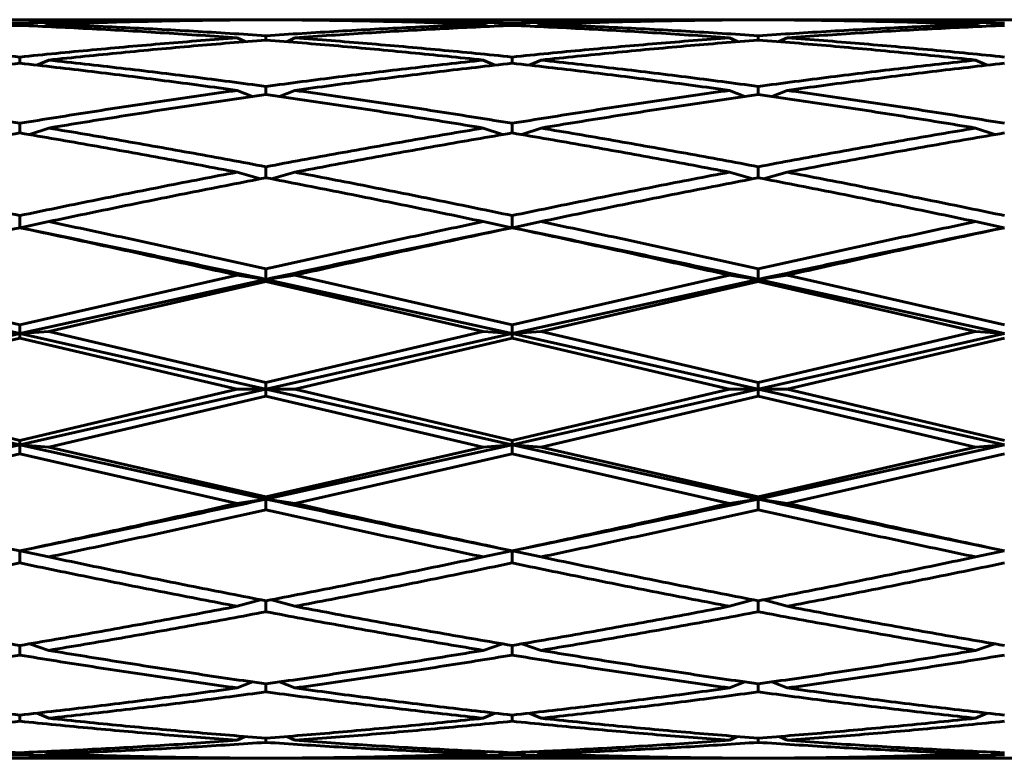
# Model space of a CAD drawing. Units: millimetres. Extents: x -21.5 to 30.4, y -28.7 to 37.5.
# Drawn here: x -3.7 to -3.3, y -6.8 to -6.6 of the extents above; entities that cross this region are included whole.
import ezdxf

# ---------------------------------------------------------------- set-up
doc = ezdxf.new("R2010")
doc.units = ezdxf.units.MM
doc.linetypes.add('K5LT_BASIC', pattern=[0])
doc.layers.add('Системный слой', color=7, linetype='Continuous')

# ---------------------------------------------------------------- blocks, each defined once
blk = doc.blocks.new('U0')
at = {"layer": 'Системный слой', "color": 150, "linetype": 'K5LT_BASIC', "lineweight": 60, "true_color": 0x0080ff}
for p, q in [((-3.58603496653931, -6.578801978552626), (-3.74396503346068, -6.578801978552626)), ((-3.664999999999995, -6.580112854841201), (-3.664999999999996, -6.580895494314388)), ((-3.585562251407701, -6.578802024499661), (-3.58603496653931, -6.578801978552626)), ((-3.585371407993508, -6.578896187950722), (-3.585562251407701, -6.578802024499661)), ((-3.574999999999995, -6.578822909539121), (-3.5853876343089, -6.578888187466956)), ((-3.56461236569118, -6.578888187467), (-3.574999999999995, -6.578822909539121)), ((-3.564628592006829, -6.578896187950567), (-3.56443774859229, -6.578802024499661)), ((-3.563965033460681, -6.578801978552626), (-3.56443774859229, -6.578802024499661)), ((-3.406034966539311, -6.578801978552626), (-3.563965033460681, -6.578801978552626)), ((-3.484999999999996, -6.580112854841201), (-3.484999999999995, -6.580895494314388)), ((-3.405562251407701, -6.578802024499661), (-3.406034966539311, -6.578801978552626)), ((-3.405371407992858, -6.578896187950717), (-3.405562251407701, -6.578802024499661)), ((-3.394999999999995, -6.578822909539121), (-3.405387634308567, -6.57888818746712)), ((-3.384612365691418, -6.578888187467117), (-3.394999999999995, -6.578822909539121)), ((-3.38462859200713, -6.578896187950717), (-3.384437748592289, -6.578802024499661)), ((-3.383965033460682, -6.578801978552626), (-3.384437748592289, -6.578802024499661)), ((-3.226034966539311, -6.578801978552626), (-3.383965033460682, -6.578801978552626)), ((-3.582570567227644, -6.586831475284475), (-3.585562251407702, -6.585443811131516)), ((-3.574999999999995, -6.58469467005782), (-3.574999999999996, -6.586236571530672)), ((-3.402570567227645, -6.586831475284475), (-3.405562251407701, -6.585443811131516)), ((-3.394999999999995, -6.58469467005782), (-3.394999999999995, -6.586236571530672)), ((-3.387429432772346, -6.586831475284475), (-3.384437748592289, -6.585443811131516)), ((-3.664999999999996, -6.592455535692171), (-3.664999999999996, -6.59471873243315)), ((-3.658729741143411, -6.595421799505442), (-3.65443774859229, -6.593566704581419)), ((-3.491270258856589, -6.595421799505444), (-3.495562251407701, -6.593566704581419)), ((-3.484999999999995, -6.592455535692172), (-3.484999999999995, -6.59471873243315)), ((-3.478729741143402, -6.595421799505444), (-3.474437748592289, -6.593566704581419)), ((-3.311270258856583, -6.595421799505443), (-3.315562251407702, -6.593566704581419)), ((-3.579950012016293, -6.606840717222535), (-3.585562251407701, -6.60465018951449)), ((-3.574999999999995, -6.603204353475502), (-3.574999999999995, -6.606133118069724)), ((-3.570049987983699, -6.606840717222535), (-3.564437748592289, -6.60465018951449)), ((-3.405562251407702, -6.60465018951449), (-3.399950012016291, -6.606840717222535)), ((-3.394999999999995, -6.603204353475502), (-3.394999999999996, -6.606133118069724)), ((-3.3900499879837, -6.606840717222535), (-3.384437748592289, -6.60465018951449)), ((-3.664999999999996, -6.616676451840706), (-3.664999999999996, -6.620198668383849)), ((-3.484999999999995, -6.616676451840706), (-3.484999999999995, -6.620198668383849)), ((-3.661456948916012, -6.620802014061274), (-3.654437748592289, -6.618421353747698)), ((-3.488543051083977, -6.620802014061274), (-3.495562251407702, -6.618421353747698)), ((-3.481456948916013, -6.620802014061274), (-3.474437748592289, -6.618421353747698)), ((-3.315562251407702, -6.618421353747698), (-3.308543051083978, -6.620802014061274)), ((-3.585562251407702, -6.634541105513748), (-3.576964700804697, -6.636949178449644)), ((-3.574999999999996, -6.6325401030147), (-3.574999999999996, -6.636569042845905)), ((-3.573035299195295, -6.636949178449644), (-3.56443774859229, -6.634541105513749)), ((-3.405562251407702, -6.634541105513748), (-3.396964700804698, -6.636949178449644)), ((-3.394999999999995, -6.6325401030147), (-3.394999999999996, -6.636569042845905)), ((-3.393035299195292, -6.636949178449644), (-3.38443774859229, -6.634541105513748)), ((-3.664999999999996, -6.650404691257139), (-3.664999999999996, -6.654841148506478)), ((-3.664910050608502, -6.654860291765569), (-3.65443774859229, -6.652612523025773)), ((-3.485089976148371, -6.654860220540825), (-3.495562251407702, -6.652612523025773)), ((-3.484999999999995, -6.650404691257139), (-3.484999999999996, -6.654841148506478)), ((-3.484909982766616, -6.654860277801936), (-3.47443774859229, -6.652612523025773)), ((-3.30509001723338, -6.654860277801935), (-3.315562251407702, -6.652612523025773)), ((-3.664999999999996, -6.654841148506478), (-3.668876773097607, -6.655664211137631)), ((-3.661123226902383, -6.655664211137631), (-3.664999999999996, -6.654841148506478)), ((-3.484999999999996, -6.654841148506478), (-3.488876773097607, -6.655664211137631)), ((-3.481123226902383, -6.655664211137631), (-3.484999999999996, -6.654841148506478)), ((-3.304999999999995, -6.654841148506478), (-3.308876773097607, -6.655664211137631)), ((-3.574999999999996, -6.669830331116327), (-3.575000000008457, -6.673731789139303)), ((-3.394999999999995, -6.669830331116327), (-3.394999999999984, -6.673731789140268)), ((-3.665000000010344, -6.693571440172924), (-3.75500000000249, -6.673731789140274)), ((-3.664999999999996, -6.690338698868928), (-3.74443774859229, -6.672190628009028)), ((-3.585562251407701, -6.672190628009028), (-3.664999999999996, -6.690338698868928)), ((-3.575000000008457, -6.673731789139303), (-3.665000000010344, -6.693571440172924)), ((-3.585562251407701, -6.672190628009028), (-3.575000000008457, -6.673731789139303)), ((-3.575000000008457, -6.673731789139303), (-3.56443774859229, -6.672190628009028)), ((-3.575000000008457, -6.673731789139303), (-3.574999999999996, -6.674565065482564)), ((-3.485000000000003, -6.693571440172815), (-3.575000000008457, -6.673731789139303)), ((-3.484999999999996, -6.690338698868929), (-3.56443774859229, -6.672190628009028)), ((-3.405562251407702, -6.672190628009028), (-3.484999999999996, -6.690338698868929)), ((-3.394999999999984, -6.673731789140268), (-3.485000000000003, -6.693571440172815)), ((-3.394999999999984, -6.673731789140268), (-3.405562251407702, -6.672190628009028)), ((-3.384437748592289, -6.672190628009028), (-3.394999999999984, -6.673731789140268)), ((-3.30499999999967, -6.693571440172815), (-3.394999999999984, -6.673731789140268)), ((-3.394999999999984, -6.673731789140268), (-3.394999999999995, -6.674565065482564)), ((-3.304999999999995, -6.690338698868928), (-3.384437748592289, -6.672190628009028)), ((-3.574999999999996, -6.674565065482564), (-3.65443774859229, -6.692793342542823)), ((-3.495562251407701, -6.692793342542823), (-3.574999999999996, -6.674565065482564)), ((-3.394999999999995, -6.674565065482564), (-3.474437748592289, -6.692793342542823)), ((-3.315562251407702, -6.692793342542823), (-3.394999999999995, -6.674565065482564)), ((-3.664999999999996, -6.690338698868928), (-3.665000000010344, -6.693571440172924)), ((-3.484999999999996, -6.690338698868929), (-3.485000000000003, -6.693571440172815)), ((-3.665000000010344, -6.693571440172924), (-3.755000000001455, -6.713909234201575)), ((-3.664999999999996, -6.695255125478284), (-3.74443774859229, -6.713913359418842)), ((-3.675562251407702, -6.692793342542823), (-3.665000000010344, -6.693571440172924)), ((-3.665000000010344, -6.693571440172924), (-3.65443774859229, -6.692793342542823)), ((-3.575000000006066, -6.713909234202986), (-3.665000000010344, -6.693571440172924)), ((-3.665000000010344, -6.693571440172924), (-3.664999999999996, -6.695255125478284)), ((-3.585562251407702, -6.713913359418842), (-3.664999999999996, -6.695255125478284)), ((-3.574999999999996, -6.711424810437502), (-3.65443774859229, -6.692793342542823)), ((-3.495562251407701, -6.692793342542823), (-3.574999999999996, -6.711424810437502)), ((-3.485000000000003, -6.693571440172815), (-3.575000000006066, -6.713909234202986)), ((-3.484999999999995, -6.695255125478284), (-3.564437748592289, -6.713913359418842)), ((-3.485000000000003, -6.693571440172815), (-3.495562251407701, -6.692793342542823)), ((-3.485000000000003, -6.693571440172815), (-3.474437748592289, -6.692793342542823)), ((-3.485000000000003, -6.693571440172815), (-3.484999999999995, -6.695255125478284)), ((-3.394999999998939, -6.713909234201853), (-3.485000000000003, -6.693571440172815)), ((-3.405562251407702, -6.713913359418842), (-3.484999999999995, -6.695255125478284)), ((-3.394999999999995, -6.711424810437502), (-3.474437748592289, -6.692793342542823)), ((-3.315562251407702, -6.692793342542823), (-3.394999999999995, -6.711424810437502)), ((-3.30499999999967, -6.693571440172815), (-3.394999999998939, -6.713909234201853)), ((-3.304999999999995, -6.695255125478284), (-3.384437748592289, -6.713913359418842)), ((-3.30499999999967, -6.693571440172815), (-3.315562251407702, -6.692793342542823)), ((-3.665000000011624, -6.73424438724226), (-3.755000000001455, -6.713909234201575)), ((-3.664999999999996, -6.73256945577444), (-3.74443774859229, -6.713913359418842)), ((-3.575000000006066, -6.713909234202986), (-3.665000000011624, -6.73424438724226)), ((-3.585562251407702, -6.713913359418842), (-3.664999999999996, -6.73256945577444)), ((-3.575000000006066, -6.713909234202986), (-3.585562251407702, -6.713913359418842)), ((-3.574999999999996, -6.711424810437502), (-3.575000000006066, -6.713909234202986)), ((-3.575000000006066, -6.713909234202986), (-3.574999999999996, -6.716401870550169)), ((-3.485000000000032, -6.734244387240298), (-3.575000000006066, -6.713909234202986)), ((-3.575000000006066, -6.713909234202986), (-3.564437748592289, -6.713913359418842)), ((-3.484999999999996, -6.73256945577444), (-3.564437748592289, -6.713913359418842)), ((-3.394999999998939, -6.713909234201853), (-3.485000000000032, -6.734244387240298)), ((-3.405562251407702, -6.713913359418842), (-3.484999999999996, -6.73256945577444)), ((-3.394999999998939, -6.713909234201853), (-3.405562251407702, -6.713913359418842)), ((-3.394999999999995, -6.711424810437502), (-3.394999999998939, -6.713909234201853)), ((-3.394999999998939, -6.713909234201853), (-3.394999999999996, -6.716401870550169)), ((-3.305000000000327, -6.734244387240298), (-3.394999999998939, -6.713909234201853)), ((-3.394999999998939, -6.713909234201853), (-3.384437748592289, -6.713913359418842)), ((-3.304999999999995, -6.73256945577444), (-3.384437748592289, -6.713913359418842)), ((-3.574999999999996, -6.716401870550169), (-3.654437748592289, -6.735030633728285)), ((-3.495562251407702, -6.735030633728285), (-3.574999999999996, -6.716401870550169)), ((-3.394999999999996, -6.716401870550169), (-3.474437748592289, -6.735030633728285)), ((-3.315562251407702, -6.735030633728285), (-3.394999999999996, -6.716401870550169)), ((-3.665000000011624, -6.73424438724226), (-3.755000000005564, -6.754076180332747)), ((-3.675562251407702, -6.735030633728285), (-3.665000000011624, -6.73424438724226)), ((-3.664999999999996, -6.73256945577444), (-3.665000000011624, -6.73424438724226)), ((-3.665000000011624, -6.73424438724226), (-3.664999999999995, -6.737484597652529)), ((-3.575000000003346, -6.75407618033326), (-3.665000000011624, -6.73424438724226)), ((-3.665000000011624, -6.73424438724226), (-3.654437748592289, -6.735030633728285)), ((-3.574999999999995, -6.75325198353649), (-3.654437748592289, -6.735030633728285)), ((-3.485000000000032, -6.734244387240298), (-3.575000000003346, -6.75407618033326)), ((-3.495562251407702, -6.735030633728285), (-3.574999999999995, -6.75325198353649)), ((-3.485000000000032, -6.734244387240298), (-3.495562251407702, -6.735030633728285)), ((-3.484999999999996, -6.73256945577444), (-3.485000000000032, -6.734244387240298)), ((-3.485000000000032, -6.734244387240298), (-3.484999999999996, -6.737484597652529)), ((-3.485000000000032, -6.734244387240298), (-3.474437748592289, -6.735030633728285)), ((-3.395000000002245, -6.754076180332659), (-3.485000000000032, -6.734244387240298)), ((-3.394999999999996, -6.75325198353649), (-3.474437748592289, -6.735030633728285)), ((-3.305000000000327, -6.734244387240298), (-3.395000000002245, -6.754076180332659)), ((-3.315562251407702, -6.735030633728285), (-3.394999999999996, -6.75325198353649)), ((-3.315562251407702, -6.735030633728285), (-3.305000000000327, -6.734244387240298)), ((-3.664999999999995, -6.737484597652529), (-3.744437748592289, -6.755625188093435)), ((-3.585562251407701, -6.755625188093435), (-3.664999999999995, -6.737484597652529)), ((-3.484999999999996, -6.737484597652529), (-3.564437748592289, -6.755625188093435)), ((-3.405562251407702, -6.755625188093435), (-3.484999999999996, -6.737484597652529)), ((-3.304999999999995, -6.737484597652529), (-3.384437748592289, -6.755625188093435)), ((-3.574999999999995, -6.75325198353649), (-3.575000000003346, -6.75407618033326)), ((-3.394999999999996, -6.75325198353649), (-3.395000000002245, -6.754076180332659)), ((-3.575000000003346, -6.75407618033326), (-3.585562251407701, -6.755625188093435)), ((-3.575000000003346, -6.75407618033326), (-3.564437748592289, -6.755625188093435)), ((-3.575000000003346, -6.75407618033326), (-3.574999999999996, -6.757984180074543)), ((-3.405562251407702, -6.755625188093435), (-3.395000000002245, -6.754076180332659)), ((-3.395000000002245, -6.754076180332659), (-3.394999999999995, -6.757984180074543)), ((-3.384437748592289, -6.755625188093435), (-3.395000000002245, -6.754076180332659)), ((-3.664999999999995, -6.772963121248778), (-3.669822203360825, -6.77193974596762)), ((-3.660177796639166, -6.77193974596762), (-3.664999999999995, -6.772963121248778)), ((-3.664999999999995, -6.772963121248778), (-3.664999999999996, -6.777395850062767)), ((-3.664888150101504, -6.772939379044884), (-3.654437748592289, -6.775189916236416)), ((-3.485111849899309, -6.772939379045054), (-3.495562251407702, -6.775189916236417)), ((-3.484999999999996, -6.772963121248778), (-3.489822203360825, -6.771939745967621)), ((-3.480177796639166, -6.77193974596762), (-3.484999999999996, -6.772963121248778)), ((-3.484999999999996, -6.772963121248778), (-3.484999999999995, -6.777395850062767)), ((-3.484888166910377, -6.772939375573361), (-3.474437748592289, -6.775189916236417)), ((-3.305111757745552, -6.772939451006859), (-3.315562251407701, -6.775189916236416)), ((-3.304999999999995, -6.772963121248778), (-3.309822203360824, -6.771939745967621)), ((-3.576982550101656, -6.790834362399865), (-3.585562251407702, -6.793243069618737)), ((-3.574999999999996, -6.791217515283311), (-3.574999999999995, -6.795241627878451)), ((-3.573017449898335, -6.790834362399864), (-3.564437748592289, -6.793243069618737)), ((-3.405562251407701, -6.793243069618737), (-3.396982550101655, -6.790834362399865)), ((-3.394999999999995, -6.791217515283311), (-3.394999999999996, -6.795241627878451)), ((-3.38443774859229, -6.793243069618737), (-3.393017449898334, -6.790834362399865)), ((-3.664999999999996, -6.807565681876098), (-3.664999999999996, -6.811082091245034)), ((-3.661441451411554, -6.806960646311226), (-3.65443774859229, -6.809340119689146)), ((-3.488558548588438, -6.806960646311226), (-3.495562251407701, -6.809340119689146)), ((-3.484999999999995, -6.807565681876098), (-3.484999999999996, -6.811082091245034)), ((-3.481441451411554, -6.806960646311226), (-3.474437748592289, -6.809340119689146)), ((-3.308558548588437, -6.806960646311226), (-3.315562251407701, -6.809340119689146)), ((-3.585562251407701, -6.823084703651861), (-3.579964204828632, -6.820896970609982)), ((-3.574999999999996, -6.82160507490917), (-3.574999999999996, -6.824527195382947)), ((-3.57003579517136, -6.820896970609982), (-3.56443774859229, -6.823084703651861)), ((-3.399964204828636, -6.820896970609985), (-3.405562251407702, -6.823084703651861)), ((-3.394999999999995, -6.82160507490917), (-3.394999999999996, -6.824527195382947)), ((-3.390035795171359, -6.820896970609982), (-3.38443774859229, -6.823084703651861)), ((-3.658716087310366, -6.832287534084051), (-3.65443774859229, -6.834138384234063)), ((-3.491283912689632, -6.832287534084054), (-3.495562251407702, -6.834138384234063)), ((-3.478716087310358, -6.83228753408405), (-3.47443774859229, -6.834138384234063)), ((-3.311283912689627, -6.832287534084051), (-3.315562251407701, -6.834138384234063)), ((-3.664999999999996, -6.83298999793198), (-3.664999999999996, -6.835245877206569)), ((-3.484999999999995, -6.83298999793198), (-3.484999999999996, -6.835245877206569)), ((-3.582584341640948, -6.840846890645165), (-3.585562251407701, -6.842228983134754)), ((-3.574999999999996, -6.841440116355313), (-3.574999999999996, -6.84297420719614)), ((-3.567415658359042, -6.840846890645164), (-3.56443774859229, -6.842228983134754)), ((-3.40258434164095, -6.840846890645165), (-3.405562251407701, -6.842228983134754)), ((-3.394999999999995, -6.841440116355313), (-3.394999999999995, -6.842974207196141)), ((-3.387415658359042, -6.840846890645165), (-3.384437748592289, -6.842228983134754)), ((-3.664999999999996, -6.846747360219251), (-3.664999999999996, -6.847521888218459)), ((-3.484999999999995, -6.846747360219251), (-3.484999999999995, -6.847521888218459)), ((-3.58603496653931, -6.848801978552626), (-3.743965033460682, -6.848801978552626)), ((-3.585562251407701, -6.848801932605591), (-3.58603496653931, -6.848801978552626)), ((-3.585387634308902, -6.848715769638297), (-3.585562251407701, -6.848801932605591)), ((-3.564612365691221, -6.84871576963813), (-3.564437748592289, -6.848801932605591)), ((-3.563965033460681, -6.848801978552626), (-3.564437748592289, -6.848801932605591)), ((-3.406034966539309, -6.848801978552626), (-3.563965033460681, -6.848801978552626)), ((-3.405562251407701, -6.848801932605591), (-3.406034966539309, -6.848801978552626)), ((-3.405387634309429, -6.848715769638124), (-3.405562251407701, -6.848801932605591)), ((-3.38443774859229, -6.848801932605591), (-3.384612365690495, -6.848715769638123)), ((-3.383965033460682, -6.848801978552626), (-3.38443774859229, -6.848801932605591)), ((-3.22603496653931, -6.848801978552626), (-3.383965033460682, -6.848801978552626))]:
    blk.add_line(p, q, dxfattribs=at)
for centre, radius, start, end in [((-3.807229718171846, -6.267152782434012), 0.3485975973174854, 295.6947160542898, 295.9957650468165), ((-3.342770292127901, -6.267152803697352), 0.3485975736910015, 244.0042349429715, 244.3052839566042), ((-3.627229377220549, -6.267153486306755), 0.348596815217489, 295.6947157183998, 295.995765384529), ((-3.162770622771909, -6.267153486291384), 0.3485968152346071, 244.004234615465, 244.30528428158), ((-3.715837528947772, -6.26295768667344), 0.3562572019758758, 294.6185855877658, 295.1489701294177), ((-3.807237005253632, -7.160419012418679), 0.3485405628919753, 63.99833005421635, 64.2967837264026), ((-3.342763004878686, -7.160418991507793), 0.3485405396556782, 115.7032162629316, 116.0016699557337), ((-3.627236667449007, -7.160418315265523), 0.3485397882111284, 63.99832972254342, 64.29678405625651), ((-3.162763340913697, -7.160418298006674), 0.3485397690330063, 115.7032159359454, 116.0016702856726)]:
    blk.add_arc(centre, radius, start, end, dxfattribs=at)
for points in [[(-3.664999999999995, -6.580112854841201), (-3.67382641651025, -6.579823741799692), (-3.691479249530759, -6.579340711632065), (-3.717958499061525, -6.578903301257963), (-3.735611332082034, -6.578803740322231), (-3.74443774859229, -6.578802024499661)], [(-3.585562251407701, -6.578802024499661), (-3.594388667917955, -6.578803740322231), (-3.612041500938466, -6.578903301257963), (-3.638520750469229, -6.579340711632065), (-3.65617358348974, -6.579823741799692), (-3.664999999999995, -6.580112854841201)], [(-3.574999999999995, -6.578827015831382), (-3.58382641651025, -6.578867067175211), (-3.601479249530761, -6.579043281354409), (-3.627958499061524, -6.579595372677133), (-3.645611332082035, -6.580154494264767), (-3.65443774859229, -6.580481521759856)], [(-3.574999999999995, -6.58469467005782), (-3.583826416510249, -6.584086942615627), (-3.601479249530758, -6.582963421106832), (-3.627958499061524, -6.581557537587996), (-3.645611332082033, -6.580808549254943), (-3.65443774859229, -6.580481521759856)], [(-3.495562251407701, -6.580481521759856), (-3.504388667917956, -6.580154494264767), (-3.522041500938466, -6.579595372677133), (-3.548520750469229, -6.579043281354409), (-3.56617358348974, -6.578867067175211), (-3.574999999999995, -6.578827015831382)], [(-3.495562251407701, -6.580481521759856), (-3.504388667917956, -6.580808549254943), (-3.522041500938465, -6.581557537587996), (-3.548520750469232, -6.582963421106832), (-3.56617358348974, -6.584086942615627), (-3.574999999999995, -6.58469467005782)], [(-3.484999999999996, -6.580112854841201), (-3.49382641651025, -6.579823741799692), (-3.511479249530761, -6.579340711632065), (-3.537958499061524, -6.578903301257963), (-3.555611332082034, -6.578803740322231), (-3.56443774859229, -6.578802024499661)], [(-3.405562251407701, -6.578802024499661), (-3.414388667917956, -6.578803740322231), (-3.432041500938465, -6.578903301257963), (-3.458520750469231, -6.579340711632065), (-3.47617358348974, -6.579823741799692), (-3.484999999999996, -6.580112854841201)], [(-3.394999999999995, -6.578827015831382), (-3.40382641651025, -6.578867067175211), (-3.421479249530761, -6.579043281354409), (-3.447958499061524, -6.579595372677133), (-3.465611332082036, -6.580154494264767), (-3.47443774859229, -6.580481521759856)], [(-3.394999999999995, -6.58469467005782), (-3.40382641651025, -6.584086942615627), (-3.421479249530759, -6.582963421106832), (-3.447958499061525, -6.581557537587996), (-3.465611332082034, -6.580808549254943), (-3.47443774859229, -6.580481521759856)], [(-3.315562251407701, -6.580481521759856), (-3.324388667917957, -6.580154494264767), (-3.342041500938467, -6.579595372677133), (-3.368520750469231, -6.579043281354409), (-3.38617358348974, -6.578867067175211), (-3.394999999999995, -6.578827015831382)], [(-3.315562251407701, -6.580481521759856), (-3.324388667917957, -6.580808549254943), (-3.342041500938466, -6.581557537587996), (-3.368520750469232, -6.582963421106832), (-3.386173583489741, -6.584086942615627), (-3.394999999999995, -6.58469467005782)], [(-3.304999999999995, -6.580112854841201), (-3.31382641651025, -6.579823741799692), (-3.331479249530759, -6.579340711632065), (-3.357958499061525, -6.578903301257963), (-3.375611332082034, -6.578803740322231), (-3.384437748592289, -6.578802024499661)], [(-3.664999999999996, -6.580895494314388), (-3.673826416510249, -6.581260325130908), (-3.691479249530759, -6.582084625326329), (-3.717958499061525, -6.583602351074253), (-3.735611332082033, -6.584799524466181), (-3.74443774859229, -6.585443811131516)], [(-3.585562251407702, -6.585443811131516), (-3.594388667917956, -6.584799524466181), (-3.612041500938465, -6.583602351074253), (-3.638520750469231, -6.582084625326329), (-3.65617358348974, -6.581260325130908), (-3.664999999999996, -6.580895494314388)], [(-3.484999999999995, -6.580895494314388), (-3.493826416510251, -6.581260325130908), (-3.511479249530762, -6.582084625326329), (-3.537958499061525, -6.583602351074253), (-3.555611332082036, -6.584799524466181), (-3.564437748592289, -6.585443811131516)], [(-3.405562251407701, -6.585443811131516), (-3.414388667917955, -6.584799524466181), (-3.432041500938466, -6.583602351074253), (-3.458520750469229, -6.582084625326329), (-3.476173583489739, -6.581260325130908), (-3.484999999999995, -6.580895494314388)], [(-3.304999999999994, -6.580895494314388), (-3.31382641651025, -6.581260325130908), (-3.331479249530761, -6.582084625326329), (-3.357958499061524, -6.583602351074253), (-3.375611332082035, -6.584799524466181), (-3.384437748592289, -6.585443811131516)], [(-3.664999999999996, -6.592455535692171), (-3.67382641651025, -6.591544158115854), (-3.691479249530759, -6.589807810094189), (-3.717958499061525, -6.587468070948715), (-3.735611332082034, -6.586088097796852), (-3.74443774859229, -6.585443811131516)], [(-3.585562251407702, -6.585443811131516), (-3.594388667917956, -6.586088097796852), (-3.612041500938465, -6.587468070948715), (-3.63852075046923, -6.589807810094189), (-3.65617358348974, -6.591544158115854), (-3.664999999999996, -6.592455535692171)], [(-3.574999999999996, -6.586236571530672), (-3.58382641651025, -6.586917198474378), (-3.601479249530759, -6.588369287679512), (-3.627958499061525, -6.59081527640768), (-3.645611332082034, -6.592621023221802), (-3.65443774859229, -6.593566704581419)], [(-3.495562251407701, -6.593566704581419), (-3.504388667917957, -6.592621023221802), (-3.522041500938466, -6.59081527640768), (-3.548520750469232, -6.588369287679512), (-3.566173583489742, -6.586917198474378), (-3.574999999999996, -6.586236571530672)], [(-3.484999999999995, -6.592455535692172), (-3.493826416510249, -6.591544158115854), (-3.51147924953076, -6.589807810094189), (-3.537958499061523, -6.587468070948715), (-3.555611332082033, -6.586088097796852), (-3.564437748592289, -6.585443811131516)], [(-3.405562251407701, -6.585443811131516), (-3.414388667917955, -6.586088097796852), (-3.432041500938466, -6.587468070948715), (-3.45852075046923, -6.589807810094189), (-3.476173583489739, -6.591544158115854), (-3.484999999999995, -6.592455535692172)], [(-3.394999999999995, -6.586236571530672), (-3.40382641651025, -6.586917198474378), (-3.421479249530759, -6.588369287679512), (-3.447958499061525, -6.59081527640768), (-3.465611332082035, -6.592621023221802), (-3.474437748592289, -6.593566704581419)], [(-3.315562251407702, -6.593566704581419), (-3.324388667917956, -6.592621023221802), (-3.342041500938464, -6.59081527640768), (-3.368520750469229, -6.588369287679513), (-3.386173583489739, -6.586917198474378), (-3.394999999999995, -6.586236571530672)], [(-3.304999999999995, -6.592455535692172), (-3.31382641651025, -6.591544158115854), (-3.331479249530761, -6.589807810094189), (-3.357958499061524, -6.587468070948715), (-3.375611332082035, -6.586088097796852), (-3.384437748592289, -6.585443811131516)], [(-3.664999999999996, -6.59471873243315), (-3.673826416510251, -6.595698396209816), (-3.691479249530762, -6.597742519169226), (-3.717958499061526, -6.601056542517378), (-3.735611332082036, -6.603426399274201), (-3.74443774859229, -6.60465018951449)], [(-3.585562251407701, -6.60465018951449), (-3.594388667917956, -6.603426399274201), (-3.612041500938465, -6.601056542517378), (-3.638520750469231, -6.597742519169226), (-3.65617358348974, -6.595698396209816), (-3.664999999999996, -6.59471873243315)], [(-3.574999999999995, -6.603204353475502), (-3.58382641651025, -6.602011766905677), (-3.601479249530759, -6.599705347022047), (-3.627958499061524, -6.596489364392843), (-3.645611332082034, -6.594512385941036), (-3.65443774859229, -6.593566704581419)], [(-3.495562251407701, -6.593566704581419), (-3.504388667917957, -6.594512385941036), (-3.522041500938466, -6.596489364392843), (-3.548520750469232, -6.599705347022048), (-3.566173583489741, -6.602011766905677), (-3.574999999999995, -6.603204353475502)], [(-3.484999999999995, -6.59471873243315), (-3.493826416510251, -6.595698396209816), (-3.511479249530761, -6.597742519169226), (-3.537958499061525, -6.601056542517378), (-3.555611332082035, -6.603426399274201), (-3.564437748592289, -6.60465018951449)], [(-3.405562251407702, -6.60465018951449), (-3.414388667917956, -6.603426399274201), (-3.432041500938466, -6.601056542517378), (-3.458520750469231, -6.597742519169226), (-3.47617358348974, -6.595698396209816), (-3.484999999999995, -6.59471873243315)], [(-3.394999999999995, -6.603204353475502), (-3.40382641651025, -6.602011766905677), (-3.42147924953076, -6.599705347022047), (-3.447958499061525, -6.596489364392843), (-3.465611332082034, -6.594512385941036), (-3.474437748592289, -6.593566704581419)], [(-3.315562251407702, -6.593566704581419), (-3.324388667917956, -6.594512385941036), (-3.342041500938466, -6.596489364392843), (-3.368520750469231, -6.599705347022047), (-3.38617358348974, -6.602011766905677), (-3.394999999999995, -6.603204353475502)], [(-3.304999999999995, -6.59471873243315), (-3.313826416510251, -6.595698396209816), (-3.331479249530761, -6.597742519169226), (-3.357958499061525, -6.601056542517378), (-3.375611332082035, -6.603426399274201), (-3.384437748592289, -6.60465018951449)], [(-3.664999999999996, -6.616676451840706), (-3.673826416510249, -6.615232021716689), (-3.691479249530759, -6.612412321683197), (-3.717958499061524, -6.60839928373583), (-3.735611332082034, -6.605873979754779), (-3.74443774859229, -6.60465018951449)], [(-3.585562251407701, -6.60465018951449), (-3.594388667917957, -6.605873979754779), (-3.612041500938468, -6.60839928373583), (-3.638520750469231, -6.612412321683197), (-3.656173583489742, -6.615232021716689), (-3.664999999999996, -6.616676451840706)], [(-3.484999999999995, -6.616676451840706), (-3.493826416510251, -6.615232021716689), (-3.51147924953076, -6.612412321683197), (-3.537958499061525, -6.60839928373583), (-3.555611332082034, -6.605873979754779), (-3.564437748592289, -6.60465018951449)], [(-3.405562251407702, -6.60465018951449), (-3.414388667917956, -6.605873979754779), (-3.432041500938465, -6.60839928373583), (-3.45852075046923, -6.612412321683197), (-3.47617358348974, -6.615232021716689), (-3.484999999999995, -6.616676451840706)], [(-3.304999999999995, -6.616676451840706), (-3.313826416510251, -6.615232021716689), (-3.331479249530759, -6.612412321683197), (-3.357958499061525, -6.60839928373583), (-3.375611332082035, -6.605873979754779), (-3.384437748592289, -6.60465018951449)], [(-3.574999999999995, -6.606133118069724), (-3.583826416510249, -6.607387696105851), (-3.60147924953076, -6.609973519728223), (-3.627958499061524, -6.614073975442914), (-3.645611332082034, -6.616949588403981), (-3.654437748592289, -6.618421353747698)], [(-3.495562251407702, -6.618421353747698), (-3.504388667917956, -6.616949588403981), (-3.522041500938467, -6.614073975442914), (-3.548520750469232, -6.609973519728223), (-3.566173583489741, -6.607387696105851), (-3.574999999999995, -6.606133118069724)], [(-3.394999999999996, -6.606133118069724), (-3.403826416510252, -6.607387696105851), (-3.421479249530761, -6.609973519728223), (-3.447958499061525, -6.614073975442914), (-3.465611332082036, -6.616949588403981), (-3.474437748592289, -6.618421353747698)], [(-3.315562251407702, -6.618421353747698), (-3.324388667917957, -6.616949588403981), (-3.342041500938467, -6.614073975442914), (-3.368520750469232, -6.609973519728223), (-3.386173583489741, -6.607387696105851), (-3.394999999999996, -6.606133118069724)], [(-3.664999999999996, -6.620198668383849), (-3.673826416510249, -6.621697268804481), (-3.691479249530759, -6.624761121530375), (-3.717958499061523, -6.629547042783278), (-3.735611332082033, -6.632857604813874), (-3.744437748592289, -6.634541105513748)], [(-3.585562251407702, -6.634541105513748), (-3.594388667917956, -6.632857604813874), (-3.612041500938465, -6.629547042783278), (-3.638520750469231, -6.624761121530375), (-3.65617358348974, -6.621697268804481), (-3.664999999999996, -6.620198668383849)], [(-3.574999999999996, -6.6325401030147), (-3.583826416510251, -6.630879395999933), (-3.601479249530761, -6.627615846189452), (-3.627958499061526, -6.622904567236694), (-3.645611332082035, -6.619893119091416), (-3.654437748592289, -6.618421353747698)], [(-3.495562251407702, -6.618421353747698), (-3.504388667917956, -6.619893119091416), (-3.522041500938466, -6.622904567236694), (-3.548520750469232, -6.627615846189452), (-3.566173583489741, -6.630879395999933), (-3.574999999999996, -6.6325401030147)], [(-3.484999999999995, -6.620198668383849), (-3.493826416510251, -6.621697268804481), (-3.51147924953076, -6.624761121530375), (-3.537958499061526, -6.629547042783278), (-3.555611332082035, -6.632857604813874), (-3.56443774859229, -6.634541105513749)], [(-3.405562251407702, -6.634541105513748), (-3.414388667917957, -6.632857604813874), (-3.432041500938467, -6.629547042783278), (-3.458520750469232, -6.624761121530375), (-3.476173583489741, -6.621697268804481), (-3.484999999999995, -6.620198668383849)], [(-3.394999999999995, -6.6325401030147), (-3.403826416510252, -6.630879395999933), (-3.421479249530761, -6.627615846189452), (-3.447958499061526, -6.622904567236694), (-3.465611332082036, -6.619893119091416), (-3.474437748592289, -6.618421353747698)], [(-3.315562251407702, -6.618421353747698), (-3.324388667917959, -6.619893119091416), (-3.342041500938469, -6.622904567236694), (-3.368520750469233, -6.627615846189452), (-3.386173583489742, -6.630879395999933), (-3.394999999999995, -6.6325401030147)], [(-3.304999999999996, -6.620198668383849), (-3.313826416510252, -6.621697268804481), (-3.331479249530762, -6.624761121530375), (-3.357958499061526, -6.629547042783278), (-3.375611332082036, -6.632857604813874), (-3.38443774859229, -6.634541105513748)], [(-3.664999999999996, -6.650404691257139), (-3.67382641651025, -6.6485685994699), (-3.69147924953076, -6.644941559309863), (-3.717958499061525, -6.63964804667537), (-3.735611332082034, -6.636224606213624), (-3.744437748592289, -6.634541105513748)], [(-3.585562251407702, -6.634541105513748), (-3.594388667917957, -6.636224606213624), (-3.612041500938466, -6.63964804667537), (-3.638520750469232, -6.644941559309863), (-3.656173583489741, -6.6485685994699), (-3.664999999999996, -6.650404691257139)], [(-3.484999999999995, -6.650404691257139), (-3.49382641651025, -6.6485685994699), (-3.511479249530759, -6.644941559309863), (-3.537958499061525, -6.63964804667537), (-3.555611332082034, -6.636224606213624), (-3.56443774859229, -6.634541105513749)], [(-3.405562251407702, -6.634541105513748), (-3.414388667917957, -6.636224606213624), (-3.432041500938467, -6.63964804667537), (-3.458520750469232, -6.644941559309863), (-3.476173583489741, -6.6485685994699), (-3.484999999999995, -6.650404691257139)], [(-3.304999999999995, -6.650404691257139), (-3.313826416510251, -6.6485685994699), (-3.331479249530761, -6.644941559309863), (-3.357958499061525, -6.63964804667537), (-3.375611332082035, -6.636224606213624), (-3.38443774859229, -6.634541105513748)], [(-3.574999999999996, -6.636569042845905), (-3.58382641651025, -6.638274765135117), (-3.601479249530759, -6.641741204742076), (-3.627958499061524, -6.647094746268383), (-3.645611332082034, -6.65075874034419), (-3.65443774859229, -6.652612523025773)], [(-3.495562251407702, -6.652612523025773), (-3.504388667917958, -6.65075874034419), (-3.522041500938467, -6.647094746268383), (-3.548520750469232, -6.641741204742076), (-3.566173583489742, -6.638274765135117), (-3.574999999999996, -6.636569042845905)], [(-3.394999999999996, -6.636569042845905), (-3.403826416510252, -6.638274765135117), (-3.42147924953076, -6.641741204742075), (-3.447958499061525, -6.647094746268383), (-3.465611332082036, -6.65075874034419), (-3.47443774859229, -6.652612523025773)], [(-3.315562251407702, -6.652612523025773), (-3.324388667917956, -6.65075874034419), (-3.342041500938467, -6.647094746268383), (-3.36852075046923, -6.641741204742075), (-3.386173583489741, -6.638274765135117), (-3.394999999999996, -6.636569042845905)], [(-3.574999999999996, -6.669830331116327), (-3.58382641651025, -6.667864065230054), (-3.601479249530761, -6.663962844486659), (-3.627958499061525, -6.658217442019653), (-3.645611332082035, -6.654466305707356), (-3.65443774859229, -6.652612523025773)], [(-3.495562251407702, -6.652612523025773), (-3.504388667917957, -6.654466305707356), (-3.522041500938467, -6.658217442019653), (-3.548520750469231, -6.663962844486659), (-3.566173583489741, -6.667864065230054), (-3.574999999999996, -6.669830331116327)], [(-3.394999999999995, -6.669830331116327), (-3.403826416510252, -6.667864065230054), (-3.421479249530761, -6.663962844486659), (-3.447958499061526, -6.658217442019653), (-3.465611332082036, -6.654466305707356), (-3.47443774859229, -6.652612523025773)], [(-3.315562251407702, -6.652612523025773), (-3.324388667917955, -6.654466305707356), (-3.342041500938465, -6.658217442019653), (-3.368520750469229, -6.663962844486659), (-3.386173583489739, -6.667864065230054), (-3.394999999999995, -6.669830331116327)], [(-3.575000000008457, -6.673731789139303), (-3.584569247433595, -6.671666308688845), (-3.603707742300791, -6.667568886559241), (-3.632415484601588, -6.661538795024863), (-3.651553979468785, -6.657606185525131), (-3.661123226902383, -6.655664211137631)], [(-3.585562251407701, -6.672190628009028), (-3.593957915351555, -6.670308761698891), (-3.610749243239262, -6.666571837429809), (-3.635936235070822, -6.661057705881571), (-3.65272756295853, -6.657449557632163), (-3.661123226902383, -6.655664211137631)], [(-3.488876773097607, -6.655664211137631), (-3.498446020531206, -6.657606185525131), (-3.517584515398403, -6.661538795024863), (-3.546292257699199, -6.667568886559242), (-3.565430752566397, -6.671666308688845), (-3.575000000008457, -6.673731789139303)], [(-3.488876773097607, -6.655664211137631), (-3.497272437041461, -6.657449557632163), (-3.514063764929168, -6.661057705881571), (-3.539250756760729, -6.666571837429809), (-3.556042084648436, -6.670308761698891), (-3.56443774859229, -6.672190628009028)], [(-3.405562251407702, -6.672190628009028), (-3.413957915351555, -6.670308761698891), (-3.430749243239263, -6.666571837429809), (-3.455936235070823, -6.661057705881571), (-3.472727562958529, -6.657449557632163), (-3.481123226902383, -6.655664211137631)], [(-3.394999999999984, -6.673731789140268), (-3.404569247433599, -6.671666308688844), (-3.423707742300795, -6.667568886559241), (-3.452415484601589, -6.661538795024863), (-3.471553979468785, -6.657606185525131), (-3.481123226902383, -6.655664211137631)], [(-3.308876773097607, -6.655664211137631), (-3.3184460205312, -6.657606185525129), (-3.337584515398387, -6.661538795024859), (-3.366292257699167, -6.667568886559235), (-3.385430752566353, -6.671666308688836), (-3.394999999999984, -6.673731789140268)], [(-3.308876773097607, -6.655664211137631), (-3.317272437041461, -6.657449557632163), (-3.334063764929168, -6.661057705881571), (-3.359250756760729, -6.66657183742981), (-3.376042084648437, -6.670308761698891), (-3.384437748592289, -6.672190628009028)], [(-3.575000000003346, -6.75407618033326), (-3.58446419962657, -6.756117891722938), (-3.603392598879719, -6.760168341172364), (-3.631785197759443, -6.766130179706115), (-3.650713597012592, -6.770019089886719), (-3.660177796639166, -6.77193974596762)], [(-3.585562251407701, -6.755625188093435), (-3.59385286754453, -6.7574825121462), (-3.610434099818189, -6.761170885577721), (-3.635305948228677, -6.7666141983627), (-3.651887180502337, -6.770176737996318), (-3.660177796639166, -6.77193974596762)], [(-3.489822203360825, -6.771939745967621), (-3.499286402987399, -6.770019089886719), (-3.518214802240547, -6.766130179706115), (-3.546607401120271, -6.760168341172365), (-3.565535800373421, -6.756117891722938), (-3.575000000003346, -6.75407618033326)], [(-3.489822203360825, -6.771939745967621), (-3.498112819497654, -6.770176737996318), (-3.514694051771313, -6.7666141983627), (-3.539565900181802, -6.761170885577721), (-3.556147132455461, -6.7574825121462), (-3.564437748592289, -6.755625188093435)], [(-3.395000000002245, -6.754076180332659), (-3.404464199626527, -6.756117891722928), (-3.423392598879687, -6.760168341172358), (-3.451785197759427, -6.766130179706113), (-3.470713597012587, -6.770019089886718), (-3.480177796639166, -6.77193974596762)], [(-3.405562251407702, -6.755625188093435), (-3.41385286754453, -6.7574825121462), (-3.430434099818189, -6.761170885577721), (-3.455305948228677, -6.7666141983627), (-3.471887180502336, -6.770176737996318), (-3.480177796639166, -6.77193974596762)], [(-3.309822203360824, -6.771939745967621), (-3.319286402987399, -6.770019089886719), (-3.33821480224055, -6.766130179706115), (-3.366607401120275, -6.760168341172363), (-3.385535800373426, -6.756117891722936), (-3.395000000002245, -6.754076180332659)], [(-3.309822203360824, -6.771939745967621), (-3.318112819497653, -6.770176737996318), (-3.334694051771312, -6.7666141983627), (-3.3595659001818, -6.761170885577721), (-3.376147132455459, -6.7574825121462), (-3.384437748592289, -6.755625188093435)], [(-3.574999999999996, -6.757984180074543), (-3.583826416510251, -6.759949325542926), (-3.601479249530761, -6.763848155521593), (-3.627958499061525, -6.769589529712266), (-3.645611332082035, -6.773337691489125), (-3.654437748592289, -6.775189916236416)], [(-3.495562251407702, -6.775189916236417), (-3.504388667917957, -6.773337691489125), (-3.522041500938467, -6.769589529712266), (-3.548520750469231, -6.763848155521593), (-3.566173583489741, -6.759949325542926), (-3.574999999999996, -6.757984180074543)], [(-3.394999999999995, -6.757984180074543), (-3.403826416510249, -6.759949325542926), (-3.421479249530759, -6.763848155521593), (-3.447958499061524, -6.769589529712266), (-3.465611332082034, -6.773337691489125), (-3.474437748592289, -6.775189916236417)], [(-3.315562251407701, -6.775189916236416), (-3.324388667917956, -6.773337691489125), (-3.342041500938466, -6.769589529712266), (-3.36852075046923, -6.763848155521593), (-3.38617358348974, -6.759949325542926), (-3.394999999999995, -6.757984180074543)], [(-3.574999999999996, -6.791217515283311), (-3.583826416510251, -6.789513758545429), (-3.60147924953076, -6.786051120016414), (-3.627958499061525, -6.780702877858069), (-3.645611332082035, -6.777042140983707), (-3.654437748592289, -6.775189916236416)], [(-3.495562251407702, -6.775189916236417), (-3.504388667917958, -6.777042140983707), (-3.522041500938467, -6.780702877858069), (-3.548520750469232, -6.786051120016414), (-3.566173583489742, -6.789513758545429), (-3.574999999999996, -6.791217515283311)], [(-3.394999999999995, -6.791217515283311), (-3.40382641651025, -6.789513758545429), (-3.421479249530759, -6.786051120016414), (-3.447958499061525, -6.780702877858069), (-3.465611332082034, -6.777042140983707), (-3.474437748592289, -6.775189916236417)], [(-3.315562251407701, -6.775189916236416), (-3.324388667917956, -6.777042140983707), (-3.342041500938465, -6.780702877858069), (-3.36852075046923, -6.786051120016415), (-3.38617358348974, -6.789513758545429), (-3.394999999999995, -6.791217515283311)], [(-3.664999999999996, -6.777395850062767), (-3.67382641651025, -6.779230327817632), (-3.69147924953076, -6.782853999931527), (-3.717958499061524, -6.788142051340464), (-3.735611332082034, -6.791561585989268), (-3.744437748592289, -6.793243069618737)], [(-3.585562251407702, -6.793243069618737), (-3.594388667917957, -6.791561585989268), (-3.612041500938466, -6.788142051340464), (-3.638520750469231, -6.782853999931527), (-3.656173583489741, -6.779230327817631), (-3.664999999999996, -6.777395850062767)], [(-3.484999999999995, -6.777395850062767), (-3.493826416510251, -6.779230327817632), (-3.511479249530761, -6.782853999931527), (-3.537958499061525, -6.788142051340464), (-3.555611332082035, -6.791561585989268), (-3.564437748592289, -6.793243069618737)], [(-3.405562251407701, -6.793243069618737), (-3.414388667917955, -6.791561585989268), (-3.432041500938464, -6.788142051340464), (-3.458520750469229, -6.782853999931527), (-3.476173583489739, -6.779230327817632), (-3.484999999999995, -6.777395850062767)], [(-3.304999999999995, -6.777395850062767), (-3.31382641651025, -6.779230327817632), (-3.33147924953076, -6.782853999931527), (-3.357958499061524, -6.788142051340464), (-3.375611332082035, -6.791561585989268), (-3.38443774859229, -6.793243069618737)], [(-3.664999999999996, -6.807565681876098), (-3.67382641651025, -6.806069462852947), (-3.69147924953076, -6.803010258710796), (-3.717958499061525, -6.798230952810498), (-3.735611332082035, -6.794924553248208), (-3.744437748592289, -6.793243069618737)], [(-3.585562251407702, -6.793243069618737), (-3.594388667917957, -6.794924553248208), (-3.612041500938466, -6.798230952810498), (-3.638520750469231, -6.803010258710796), (-3.656173583489741, -6.806069462852947), (-3.664999999999996, -6.807565681876098)], [(-3.574999999999995, -6.795241627878451), (-3.583826416510251, -6.796900266989191), (-3.601479249530761, -6.800159554404594), (-3.627958499061525, -6.804864073656069), (-3.645611332082035, -6.807870780884977), (-3.65443774859229, -6.809340119689146)], [(-3.495562251407701, -6.809340119689146), (-3.504388667917957, -6.807870780884977), (-3.522041500938466, -6.804864073656069), (-3.548520750469232, -6.800159554404593), (-3.566173583489741, -6.796900266989191), (-3.574999999999995, -6.795241627878451)], [(-3.484999999999995, -6.807565681876098), (-3.49382641651025, -6.806069462852947), (-3.51147924953076, -6.803010258710797), (-3.537958499061525, -6.798230952810498), (-3.555611332082035, -6.794924553248208), (-3.564437748592289, -6.793243069618737)], [(-3.405562251407701, -6.793243069618737), (-3.414388667917955, -6.794924553248208), (-3.432041500938464, -6.798230952810498), (-3.45852075046923, -6.803010258710797), (-3.476173583489739, -6.806069462852947), (-3.484999999999995, -6.807565681876098)], [(-3.394999999999996, -6.795241627878451), (-3.403826416510251, -6.796900266989191), (-3.42147924953076, -6.800159554404594), (-3.447958499061524, -6.804864073656069), (-3.465611332082035, -6.807870780884977), (-3.474437748592289, -6.809340119689146)], [(-3.315562251407701, -6.809340119689146), (-3.324388667917956, -6.807870780884977), (-3.342041500938467, -6.804864073656069), (-3.368520750469231, -6.800159554404594), (-3.386173583489741, -6.796900266989191), (-3.394999999999996, -6.795241627878451)], [(-3.304999999999995, -6.807565681876098), (-3.31382641651025, -6.806069462852947), (-3.33147924953076, -6.803010258710797), (-3.357958499061524, -6.798230952810498), (-3.375611332082035, -6.794924553248208), (-3.38443774859229, -6.793243069618737)], [(-3.664999999999996, -6.811082091245034), (-3.673826416510251, -6.812524050512033), (-3.691479249530761, -6.815338698755822), (-3.717958499061525, -6.81934384497246), (-3.735611332082035, -6.821863689670809), (-3.74443774859229, -6.823084703651861)], [(-3.585562251407701, -6.823084703651861), (-3.594388667917956, -6.821863689670809), (-3.612041500938466, -6.81934384497246), (-3.63852075046923, -6.815338698755822), (-3.65617358348974, -6.812524050512033), (-3.664999999999996, -6.811082091245034)], [(-3.574999999999996, -6.82160507490917), (-3.583826416510251, -6.820353235478766), (-3.60147924953076, -6.817772793482377), (-3.627958499061525, -6.813680106212997), (-3.645611332082035, -6.810809458493314), (-3.65443774859229, -6.809340119689146)], [(-3.495562251407701, -6.809340119689146), (-3.504388667917956, -6.810809458493314), (-3.522041500938466, -6.813680106212997), (-3.548520750469231, -6.817772793482377), (-3.56617358348974, -6.820353235478766), (-3.574999999999996, -6.82160507490917)], [(-3.484999999999996, -6.811082091245034), (-3.49382641651025, -6.812524050512033), (-3.51147924953076, -6.815338698755822), (-3.537958499061525, -6.819343844972461), (-3.555611332082034, -6.821863689670809), (-3.56443774859229, -6.823084703651861)], [(-3.405562251407702, -6.823084703651861), (-3.414388667917956, -6.821863689670809), (-3.432041500938466, -6.819343844972461), (-3.45852075046923, -6.815338698755822), (-3.476173583489741, -6.812524050512033), (-3.484999999999996, -6.811082091245034)], [(-3.394999999999995, -6.82160507490917), (-3.403826416510251, -6.820353235478766), (-3.42147924953076, -6.817772793482377), (-3.447958499061525, -6.813680106212997), (-3.465611332082035, -6.810809458493314), (-3.474437748592289, -6.809340119689146)], [(-3.315562251407701, -6.809340119689146), (-3.324388667917956, -6.810809458493314), (-3.342041500938465, -6.813680106212997), (-3.36852075046923, -6.817772793482377), (-3.38617358348974, -6.820353235478766), (-3.394999999999995, -6.82160507490917)], [(-3.304999999999995, -6.811082091245034), (-3.31382641651025, -6.812524050512033), (-3.331479249530759, -6.815338698755822), (-3.357958499061525, -6.81934384497246), (-3.375611332082034, -6.821863689670809), (-3.38443774859229, -6.823084703651861)], [(-3.664999999999996, -6.83298999793198), (-3.67382641651025, -6.832013362535716), (-3.691479249530761, -6.829975221731036), (-3.717958499061524, -6.826669928635997), (-3.735611332082034, -6.824305717632913), (-3.74443774859229, -6.823084703651861)], [(-3.585562251407701, -6.823084703651861), (-3.594388667917956, -6.824305717632913), (-3.612041500938466, -6.826669928635997), (-3.638520750469231, -6.829975221731036), (-3.65617358348974, -6.832013362535716), (-3.664999999999996, -6.83298999793198)], [(-3.574999999999996, -6.824527195382947), (-3.58382641651025, -6.825716968983464), (-3.60147924953076, -6.828017672074593), (-3.627958499061524, -6.831224825264223), (-3.645611332082034, -6.833195760492654), (-3.65443774859229, -6.834138384234063)], [(-3.495562251407702, -6.834138384234063), (-3.504388667917956, -6.833195760492654), (-3.522041500938466, -6.831224825264223), (-3.54852075046923, -6.828017672074593), (-3.56617358348974, -6.825716968983464), (-3.574999999999996, -6.824527195382947)], [(-3.484999999999995, -6.83298999793198), (-3.49382641651025, -6.832013362535716), (-3.51147924953076, -6.829975221731036), (-3.537958499061525, -6.826669928635997), (-3.555611332082034, -6.824305717632913), (-3.56443774859229, -6.823084703651861)], [(-3.405562251407702, -6.823084703651861), (-3.414388667917956, -6.824305717632914), (-3.432041500938466, -6.826669928635997), (-3.45852075046923, -6.829975221731036), (-3.47617358348974, -6.832013362535716), (-3.484999999999995, -6.83298999793198)], [(-3.394999999999996, -6.824527195382947), (-3.403826416510251, -6.825716968983464), (-3.421479249530761, -6.828017672074592), (-3.447958499061525, -6.831224825264223), (-3.465611332082036, -6.833195760492654), (-3.47443774859229, -6.834138384234063)], [(-3.315562251407701, -6.834138384234063), (-3.324388667917957, -6.833195760492654), (-3.342041500938467, -6.831224825264223), (-3.368520750469232, -6.828017672074593), (-3.386173583489742, -6.825716968983464), (-3.394999999999996, -6.824527195382947)], [(-3.304999999999995, -6.83298999793198), (-3.31382641651025, -6.832013362535716), (-3.33147924953076, -6.829975221731036), (-3.357958499061525, -6.826669928635997), (-3.375611332082035, -6.824305717632913), (-3.38443774859229, -6.823084703651861)], [(-3.664999999999996, -6.835245877206569), (-3.67382641651025, -6.836154168965928), (-3.69147924953076, -6.837884275958698), (-3.717958499061524, -6.84021446536586), (-3.735611332082035, -6.84158796015789), (-3.74443774859229, -6.842228983134754)], [(-3.585562251407701, -6.842228983134754), (-3.594388667917956, -6.84158796015789), (-3.612041500938466, -6.84021446536586), (-3.638520750469231, -6.837884275958698), (-3.656173583489741, -6.836154168965928), (-3.664999999999996, -6.835245877206569)], [(-3.574999999999996, -6.841440116355313), (-3.583826416510251, -6.840762732997913), (-3.60147924953076, -6.839317079175753), (-3.627958499061525, -6.836880567540694), (-3.645611332082035, -6.835081007975472), (-3.65443774859229, -6.834138384234063)], [(-3.495562251407702, -6.834138384234063), (-3.504388667917956, -6.835081007975472), (-3.522041500938466, -6.836880567540694), (-3.54852075046923, -6.839317079175753), (-3.56617358348974, -6.840762732997913), (-3.574999999999996, -6.841440116355313)], [(-3.484999999999996, -6.835245877206569), (-3.493826416510251, -6.836154168965928), (-3.51147924953076, -6.837884275958698), (-3.537958499061525, -6.84021446536586), (-3.555611332082035, -6.84158796015789), (-3.56443774859229, -6.842228983134754)], [(-3.405562251407701, -6.842228983134754), (-3.414388667917956, -6.84158796015789), (-3.432041500938466, -6.84021446536586), (-3.458520750469231, -6.837884275958698), (-3.476173583489741, -6.836154168965928), (-3.484999999999996, -6.835245877206569)], [(-3.394999999999995, -6.841440116355313), (-3.403826416510251, -6.840762732997913), (-3.421479249530762, -6.839317079175753), (-3.447958499061525, -6.836880567540694), (-3.465611332082036, -6.835081007975472), (-3.47443774859229, -6.834138384234063)], [(-3.315562251407701, -6.834138384234063), (-3.324388667917956, -6.835081007975472), (-3.342041500938466, -6.836880567540694), (-3.368520750469231, -6.839317079175753), (-3.38617358348974, -6.840762732997913), (-3.394999999999995, -6.841440116355313)], [(-3.304999999999995, -6.835245877206569), (-3.31382641651025, -6.836154168965928), (-3.33147924953076, -6.837884275958699), (-3.357958499061525, -6.84021446536586), (-3.375611332082034, -6.84158796015789), (-3.384437748592289, -6.842228983134754)], [(-3.664999999999996, -6.846747360219251), (-3.673826416510251, -6.846385908327078), (-3.691479249530761, -6.845568338282392), (-3.717958499061525, -6.844060603110087), (-3.735611332082035, -6.842870006111617), (-3.74443774859229, -6.842228983134754)], [(-3.585562251407701, -6.842228983134754), (-3.594388667917957, -6.842870006111617), (-3.612041500938466, -6.844060603110087), (-3.638520750469231, -6.845568338282392), (-3.656173583489741, -6.846385908327078), (-3.664999999999996, -6.846747360219251)], [(-3.574999999999996, -6.84297420719614), (-3.583826416510251, -6.843578651956777), (-3.601479249530759, -6.844695561875131), (-3.627958499061525, -6.846091410503165), (-3.645611332082034, -6.846833644858646), (-3.65443774859229, -6.847157282957841)], [(-3.495562251407701, -6.847157282957841), (-3.504388667917956, -6.846833644858646), (-3.522041500938466, -6.846091410503165), (-3.548520750469231, -6.844695561875132), (-3.566173583489741, -6.843578651956778), (-3.574999999999996, -6.84297420719614)], [(-3.484999999999995, -6.846747360219251), (-3.49382641651025, -6.846385908327078), (-3.51147924953076, -6.845568338282392), (-3.537958499061525, -6.844060603110087), (-3.555611332082035, -6.842870006111617), (-3.56443774859229, -6.842228983134754)], [(-3.405562251407701, -6.842228983134754), (-3.414388667917956, -6.842870006111617), (-3.432041500938465, -6.844060603110087), (-3.45852075046923, -6.845568338282392), (-3.47617358348974, -6.846385908327078), (-3.484999999999995, -6.846747360219251)], [(-3.394999999999995, -6.842974207196141), (-3.40382641651025, -6.843578651956778), (-3.42147924953076, -6.844695561875132), (-3.447958499061524, -6.846091410503165), (-3.465611332082034, -6.846833644858646), (-3.474437748592289, -6.847157282957841)], [(-3.315562251407701, -6.847157282957841), (-3.324388667917956, -6.846833644858646), (-3.342041500938465, -6.846091410503166), (-3.368520750469231, -6.844695561875132), (-3.38617358348974, -6.843578651956778), (-3.394999999999995, -6.842974207196141)], [(-3.304999999999995, -6.846747360219251), (-3.31382641651025, -6.846385908327078), (-3.33147924953076, -6.845568338282392), (-3.357958499061525, -6.844060603110087), (-3.375611332082034, -6.842870006111617), (-3.384437748592289, -6.842228983134754)], [(-3.574999999999995, -6.84878104756613), (-3.58382641651025, -6.848744427284363), (-3.601479249530759, -6.848575072305008), (-3.627958499061525, -6.848033239039284), (-3.645611332082035, -6.847480921057036), (-3.65443774859229, -6.847157282957841)], [(-3.495562251407701, -6.847157282957841), (-3.504388667917956, -6.847480921057036), (-3.522041500938466, -6.848033239039284), (-3.54852075046923, -6.848575072305008), (-3.56617358348974, -6.848744427284363), (-3.574999999999995, -6.84878104756613)], [(-3.394999999999995, -6.84878104756613), (-3.40382641651025, -6.848744427284363), (-3.42147924953076, -6.848575072305008), (-3.447958499061525, -6.848033239039284), (-3.465611332082035, -6.847480921057036), (-3.474437748592289, -6.847157282957841)], [(-3.315562251407701, -6.847157282957841), (-3.324388667917956, -6.847480921057036), (-3.342041500938466, -6.848033239039284), (-3.36852075046923, -6.848575072305008), (-3.38617358348974, -6.848744427284363), (-3.394999999999995, -6.84878104756613)], [(-3.664999999999996, -6.847521888218459), (-3.673773892606739, -6.847805902326392), (-3.691321677820225, -6.848279842770141), (-3.717643355640453, -6.848706990111095), (-3.735191140853939, -6.848801978552626), (-3.743965033460682, -6.848801978552626)], [(-3.58603496653931, -6.848801978552626), (-3.594808859146053, -6.848801978552626), (-3.612356644359539, -6.848706990111095), (-3.638678322179766, -6.848279842770141), (-3.656226107393253, -6.847805902326392), (-3.664999999999996, -6.847521888218459)], [(-3.484999999999995, -6.847521888218459), (-3.493773892606738, -6.847805902326392), (-3.511321677820225, -6.848279842770141), (-3.537643355640453, -6.848706990111095), (-3.555191140853939, -6.848801978552626), (-3.563965033460681, -6.848801978552626)], [(-3.406034966539309, -6.848801978552626), (-3.414808859146052, -6.848801978552626), (-3.432356644359537, -6.848706990111095), (-3.458678322179765, -6.848279842770141), (-3.476226107393252, -6.847805902326392), (-3.484999999999995, -6.847521888218459)], [(-3.304999999999995, -6.847521888218459), (-3.313773892606739, -6.847805902326392), (-3.331321677820225, -6.848279842770141), (-3.357643355640453, -6.848706990111095), (-3.375191140853939, -6.848801978552626), (-3.383965033460682, -6.848801978552626)]]:
    blk.add_open_spline(points, degree=3, dxfattribs=at)

msp = doc.modelspace()

# ---------------------------------------------------------------- block references
at = {"layer": 'Системный слой'}
msp.add_blockref('U0', (0, 0), dxfattribs=at)

doc.saveas('drawing.dxf')
